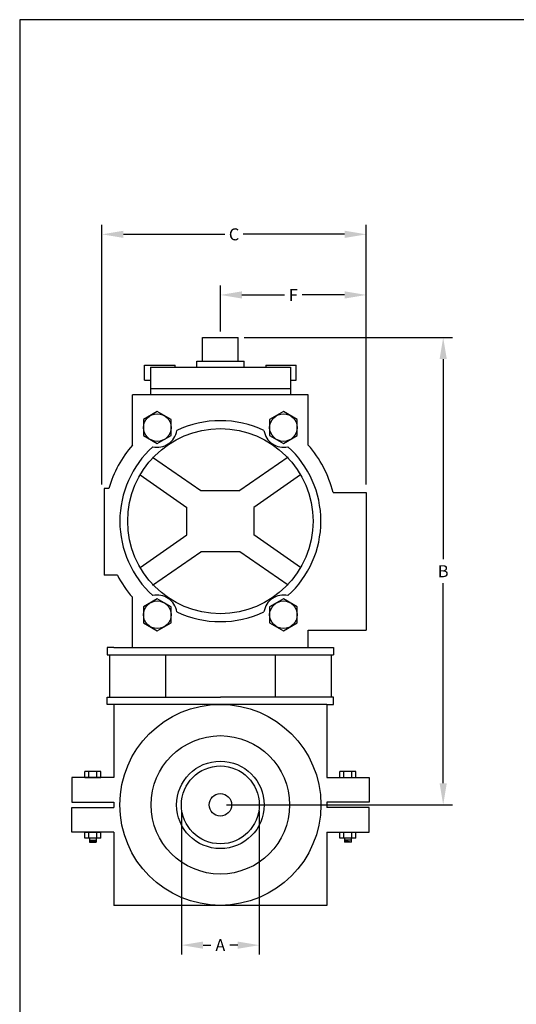
# Model space of a CAD drawing. Extents: x 0 to 21, y 0 to 15.5.
# Drawn here: x 0 to 4.1, y 7.3 to 15.5 of the extents above; entities that cross this region are included whole.
import ezdxf
from ezdxf.enums import TextEntityAlignment as Align

# ---------------------------------------------------------------- set-up
doc = ezdxf.new("R2010")
doc.units = 0
doc.header["$MEASUREMENT"] = 0
doc.layers.get('DEFPOINTS').update_dxf_attribs({"linetype": 'CONTINUOUS'})
for name, color, linetype in [('DIMENS', 7, 'CONTINUOUS'), ('FORMAT', 8, 'CONTINUOUS'), ('FORMATTEXT', 7, 'CONTINUOUS'), ('PART', 3, 'CONTINUOUS')]:
    doc.layers.add(name, color=color, linetype=linetype)
doc.styles.add('ROMANS', font='romans.shx', dxfattribs={"width": 0.75, "height": 0.1})
doc.styles.add('STYLE1', font='romans.shx', dxfattribs={"width": 0.75, "height": 0.225})
doc.styles.add('STYLE2', font='romans.shx', dxfattribs={"height": 0.1})
doc.styles.add('STYLE4', font='romans.shx', dxfattribs={"height": 0.0625})
doc.dimstyles.new('DWYER_STANDARD', dxfattribs={"dimtxt": 0.1, "dimasz": 0.18, "dimexe": 0.078, "dimexo": 0.05, "dimgap": 0.05, "dimtad": 0, "dimtih": 1, "dimtoh": 1, "dimdec": 3, "dimrnd": 0.001, "dimzin": 4, "dimdsep": 46, "dimtxsty": 'ROMANS', "dimcen": 0.062, "dimclrd": 256, "dimclre": 256, "dimclrt": 256, "dimadec": 0, "dimazin": 1, "dimtfac": 1, "dimtdec": 3, "dimtofl": 0, "dimtmove": 2, "dimatfit": 1, "dimfxl": 0, "dimtolj": 1, "dimtzin": 4, "dimarcsym": 0})

# ---------------------------------------------------------------- blocks, each defined once
blk = doc.blocks.new('*D7')
at = {"layer": 'DEFPOINTS', "color": 0}
for p in [(2.8883, 13.7101), (0.685, 11.5729), (2.8883, 11.5729)]:
    blk.add_point(p, dxfattribs=at)
at = {"layer": 'DIMENS', "lineweight": -2}
for p, q in [((0.685, 11.6229), (0.685, 13.7881)), ((2.8883, 11.6229), (2.8883, 13.7881)), ((0.865, 13.7101), (1.7098, 13.7101)), ((2.7083, 13.7101), (1.8634, 13.7101))]:
    blk.add_line(p, q, dxfattribs=at)
at = {"layer": 'DIMENS'}
for points in [[(0.865, 13.7401), (0.865, 13.6801), (0.685, 13.7101)], [(2.7083, 13.7401), (2.7083, 13.6801), (2.8883, 13.7101)]]:
    blk.add_solid(points, dxfattribs=at)
at = {"layer": 'DIMENS', "insert": (1.7866, 13.7101), "char_height": 0.1, "attachment_point": 5, "style": 'ROMANS'}
blk.add_mtext('\\A1;C', dxfattribs=at)
blk = doc.blocks.new('*D8')
at = {"layer": 'DEFPOINTS', "color": 0}
for p in [(2.8883, 13.2046), (1.6724, 12.8495), (2.8883, 11.6413)]:
    blk.add_point(p, dxfattribs=at)
at = {"layer": 'DIMENS', "lineweight": -2}
for p, q in [((1.6724, 12.8995), (1.6724, 13.2826)), ((2.8883, 11.6913), (2.8883, 13.2826)), ((1.8524, 13.2046), (2.2071, 13.2046)), ((2.7083, 13.2046), (2.3536, 13.2046))]:
    blk.add_line(p, q, dxfattribs=at)
at = {"layer": 'DIMENS'}
for points in [[(1.8524, 13.2346), (1.8524, 13.1746), (1.6724, 13.2046)], [(2.7083, 13.2346), (2.7083, 13.1746), (2.8883, 13.2046)]]:
    blk.add_solid(points, dxfattribs=at)
at = {"layer": 'DIMENS', "insert": (2.2804, 13.2046), "char_height": 0.1, "attachment_point": 5, "style": 'ROMANS'}
blk.add_mtext('\\A1;F', dxfattribs=at)
blk = doc.blocks.new('*D9')
at = {"layer": 'DEFPOINTS', "color": 0}
for p in [(1.8203, 12.8495), (1.6724, 8.9523), (3.5295, 8.9523)]:
    blk.add_point(p, dxfattribs=at)
at = {"layer": 'DIMENS', "lineweight": -2}
for p, q in [((1.8703, 12.8495), (3.6075, 12.8495)), ((3.5295, 12.6695), (3.5295, 11.0009)), ((3.5295, 9.1323), (3.5295, 10.8009)), ((1.7224, 8.9523), (3.6075, 8.9523))]:
    blk.add_line(p, q, dxfattribs=at)
at = {"layer": 'DIMENS'}
for points in [[(3.4995, 12.6695), (3.5595, 12.6695), (3.5295, 12.8495)], [(3.4995, 9.1323), (3.5595, 9.1323), (3.5295, 8.9523)]]:
    blk.add_solid(points, dxfattribs=at)
at = {"layer": 'DIMENS', "insert": (3.5295, 10.9009), "char_height": 0.1, "attachment_point": 5, "style": 'ROMANS'}
blk.add_mtext('\\A1;B', dxfattribs=at)
blk = doc.blocks.new('*D10')
at = {"layer": 'DEFPOINTS', "color": 0}
for p in [(1.3479, 8.9523), (1.997, 8.9523), (1.997, 7.7825)]:
    blk.add_point(p, dxfattribs=at)
at = {"layer": 'DIMENS', "lineweight": -2}
for p, q in [((1.3479, 8.9023), (1.3479, 7.7045)), ((1.997, 8.9023), (1.997, 7.7045)), ((1.5279, 7.7825), (1.5939, 7.7825)), ((1.817, 7.7825), (1.751, 7.7825))]:
    blk.add_line(p, q, dxfattribs=at)
at = {"layer": 'DIMENS'}
for points in [[(1.5279, 7.8125), (1.5279, 7.7525), (1.3479, 7.7825)], [(1.817, 7.8125), (1.817, 7.7525), (1.997, 7.7825)]]:
    blk.add_solid(points, dxfattribs=at)
at = {"layer": 'DIMENS', "insert": (1.6724, 7.7825), "char_height": 0.1, "attachment_point": 5, "style": 'ROMANS'}
blk.add_mtext('\\A1;A', dxfattribs=at)
blk = doc.blocks.new('DWYERC')
at = {"layer": 'FORMAT'}
for p, q in [((0, 15.5), (0, 0)), ((21, 15.5), (0, 15.5))]:
    blk.add_line(p, q, dxfattribs=at)
at = {"layer": 'FORMAT', "style": 'STYLE4', "flags": 4}
for tag, p in [('DECTOL', (20.1461, 1.6996)), ('ANGTOL', (19.5066, 1.593))]:
    blk.add_attdef(tag, p, '', height=0.0625, dxfattribs=at)
at = {"layer": 'FORMATTEXT', "style": 'ROMANS', "width": 0.9, "flags": 4}
blk.add_attdef('TOP_FR_NO', text='', height=0.1, dxfattribs=at).set_placement((20.8, 15.5291), align=Align.RIGHT)
blk.add_attdef('SIDE_FR_NO', text='', height=0.1, rotation=90, dxfattribs=at).set_placement((21.129, 15.3), align=Align.RIGHT)
at = {"layer": 'FORMATTEXT'}
for tag, height, style, width, p in [('SCALE', 0.1, 'STYLE4', 0.9, (16.8425, 1.55)), ('RBDN', 0.1, 'STYLE2', 0.75, (10.8975, 1.325)), ('BYD', 0.07, 'STYLE4', 0.75, (14.6725, 1.39)), ('DATED', 0.07, 'STYLE4', 0.75, (14.6725, 1.28)), ('RBCN', 0.1, 'STYLE2', 0.75, (10.8975, 1.075)), ('BYC', 0.07, 'STYLE4', 0.75, (14.6725, 1.14)), ('DATEC', 0.07, 'STYLE4', 0.75, (14.6725, 1.03)), ('RBBN', 0.1, 'STYLE2', 0.75, (10.8975, 0.825)), ('BYB', 0.07, 'STYLE4', 0.75, (14.6725, 0.89)), ('DATEB', 0.07, 'STYLE4', 0.75, (14.6725, 0.78)), ('RBAN', 0.1, 'STYLE2', 0.75, (10.8975, 0.575)), ('BYA', 0.07, 'STYLE4', 0.75, (14.6725, 0.64)), ('DATEA', 0.07, 'STYLE4', 0.75, (14.6725, 0.53))]:
    blk.add_attdef(tag, text='', height=height, dxfattribs=dict(at, style=style, width=width)).set_placement(p, align=Align.CENTER)
at = {"layer": 'FORMATTEXT', "style": 'STYLE4', "width": 0.9}
blk.add_attdef('WAS_PROJ#', text='', height=0.0625, dxfattribs=at).set_placement((20.8, 1.5125), align=Align.RIGHT)
at = {"layer": 'FORMATTEXT', "style": 'STYLE4', "width": 0.75}
for tag, p in [('REVBLKDTEXTTOP', (11.1195, 1.395)), ('REVBLKDTEXTBTTM', (11.1195, 1.28)), ('REVBLKCTEXTTOP', (11.1195, 1.145)), ('REVBLKCTEXTBTTM', (11.1195, 1.03)), ('REVBLKBTEXTTOP', (11.1195, 0.895)), ('REVBLKBTEXTBTTM', (11.1195, 0.78)), ('REVBLKATEXTTOP', (11.1195, 0.645)), ('REVBLKATEXTBTTM', (11.1195, 0.53))]:
    blk.add_attdef(tag, p, '', height=0.07, dxfattribs=at)
at = {"layer": 'FORMATTEXT', "flags": 4}
for tag, style, width, p in [('MATERIALFR', 'ROMANS', 0.75, (19.5375, 1.3459)), ('DATE', 'ROMANS', 0.75, (15.2975, 1.25)), ('T1L', 'STYLE2', 0.9, (16.8425, 1.1999)), ('MATERIALDESCR', 'ROMANS', 0.75, (19.5375, 1.1745)), ('T2L', 'STYLE2', 0.9, (16.8425, 1.0439)), ('FINISHFR', 'ROMANS', 0.75, (19.5375, 0.9795)), ('DRAFTER', 'ROMANS', 0.75, (15.2975, 0.94)), ('T3L', 'STYLE2', 0.9, (16.8425, 0.8879)), ('FINISHDESCR', 'ROMANS', 0.75, (19.5375, 0.8081)), ('T4L', 'STYLE2', 0.9, (16.8425, 0.7319)), ('T5L', 'STYLE2', 0.9, (16.8425, 0.5759)), ('T6L', 'STYLE2', 0.9, (16.8425, 0.4199)), ('APPDBY', 'ROMANS', 0.75, (15.2975, 0.32))]:
    blk.add_attdef(tag, text='', height=0.1, dxfattribs=dict(at, style=style, width=width)).set_placement(p, align=Align.CENTER)
at = {"layer": 'FORMATTEXT', "style": 'STYLE1', "width": 0.625, "flags": 4}
blk.add_attdef('DWG_FR#', (18.7449, 0.0861), '', height=0.2, dxfattribs=at)

msp = doc.modelspace()

# ---------------------------------------------------------------- linework, layer by layer
at = {"layer": 'PART', "color": 7}
for p, q in [((1.5246, 12.6524), (1.5246, 12.8495)), ((1.5246, 12.8495), (1.8203, 12.8495)), ((1.8203, 12.6524), (1.8203, 12.8495)), ((1.4753, 12.6524), (1.8696, 12.6524)), ((1.4753, 12.6031), (1.4753, 12.6524)), ((1.8696, 12.6031), (1.8696, 12.6524)), ((1.0399, 12.6195), (1.2945, 12.6195)), ((1.0399, 12.4946), (1.0399, 12.6195)), ((1.0892, 12.6031), (2.2557, 12.6031)), ((1.0892, 12.6031), (1.0892, 12.373)), ((1.2945, 12.6031), (1.2945, 12.6195)), ((2.0503, 12.6195), (2.305, 12.6195)), ((2.0503, 12.6195), (2.0503, 12.6031)), ((2.2557, 12.6031), (2.2557, 12.373)), ((2.305, 12.4946), (2.305, 12.6195)), ((1.0399, 12.4946), (1.0892, 12.4946)), ((2.2557, 12.4946), (2.305, 12.4946)), ((2.2557, 12.4223), (1.0892, 12.4223)), ((2.4052, 12.373), (0.9396, 12.373)), ((0.9396, 11.9528), (0.9396, 12.373)), ((2.4052, 11.9528), (2.4052, 12.373)), ((1.1069, 11.8527), (1.5088, 11.5729)), ((2.2379, 11.8527), (1.836, 11.5729)), ((1.0037, 11.7043), (1.3931, 11.4332)), ((2.3412, 11.7043), (1.9518, 11.4332)), ((0.7031, 11.591), (0.7031, 10.868)), ((0.7422, 11.591), (0.7031, 11.591)), ((1.5088, 11.5729), (1.836, 11.5729)), ((2.6117, 11.5581), (2.8883, 11.5581)), ((2.8883, 11.5581), (2.8883, 10.408)), ((1.3931, 11.2032), (1.3931, 11.4332)), ((1.9518, 11.4332), (1.9518, 11.2032)), ((1.0037, 10.9321), (1.3931, 11.2032)), ((2.3412, 10.9321), (1.9518, 11.2032)), ((1.1069, 10.7838), (1.5088, 11.0636)), ((1.836, 11.0636), (1.5088, 11.0636)), ((2.2379, 10.7838), (1.836, 11.0636)), ((0.8139, 10.868), (0.7031, 10.868)), ((0.9396, 10.2634), (0.9396, 10.6836)), ((2.4052, 10.2634), (2.4052, 10.408)), ((2.4052, 10.408), (2.8883, 10.408)), ((0.7288, 10.2634), (0.7288, 10.2023)), ((0.7852, 10.2634), (0.7288, 10.2634)), ((0.7288, 10.2023), (2.6161, 10.2023)), ((0.7491, 10.2023), (0.7491, 9.8513)), ((0.7852, 10.2634), (2.5597, 10.2634)), ((1.216, 10.2023), (1.216, 9.8513)), ((2.1289, 10.2023), (2.1289, 9.8513)), ((2.5597, 10.2634), (2.6161, 10.2634)), ((2.5958, 10.2023), (2.5958, 9.8513)), ((2.6161, 10.2634), (2.6161, 10.2023)), ((0.7288, 9.7902), (0.7288, 9.8513)), ((0.7288, 9.8513), (1.6724, 9.8513)), ((0.7852, 9.7902), (0.7288, 9.7902)), ((2.5597, 9.7902), (0.7852, 9.7902)), ((0.7852, 9.7902), (0.7852, 9.1811)), ((2.6161, 9.8513), (1.6724, 9.8513)), ((2.5597, 9.7902), (2.5597, 9.1811)), ((2.5597, 9.7902), (2.6161, 9.7902)), ((2.6161, 9.7902), (2.6161, 9.8513)), ((0.6766, 9.2301), (0.5421, 9.2301)), ((0.5421, 9.1811), (0.5421, 9.2301)), ((0.5757, 9.1811), (0.5757, 9.2301)), ((0.643, 9.1811), (0.643, 9.2301)), ((0.6766, 9.1811), (0.6766, 9.2301)), ((2.8028, 9.2301), (2.6682, 9.2301)), ((2.6682, 9.1811), (2.6682, 9.2301)), ((2.7019, 9.1811), (2.7019, 9.2301)), ((2.7692, 9.1811), (2.7692, 9.2301)), ((2.8028, 9.1811), (2.8028, 9.2301)), ((0.7852, 9.1811), (0.4335, 9.1811)), ((0.4335, 9.1811), (0.4335, 8.9735)), ((0.5421, 9.1811), (0.6766, 9.1811)), ((2.5597, 9.1811), (2.9114, 9.1811)), ((2.6682, 9.1811), (2.8028, 9.1811)), ((2.9114, 9.1811), (2.9114, 8.9735)), ((0.4335, 8.9735), (0.7852, 8.9735)), ((0.7852, 8.9735), (0.7852, 8.931)), ((2.5597, 8.9735), (2.5597, 8.931)), ((2.9114, 8.9735), (2.5597, 8.9735)), ((2.5597, 8.9735), (2.5597, 8.931)), ((0.4335, 8.931), (0.7852, 8.931)), ((0.4335, 8.7235), (0.4335, 8.931)), ((2.9114, 8.931), (2.5597, 8.931)), ((2.9114, 8.7235), (2.9114, 8.931)), ((0.7852, 8.7235), (0.4335, 8.7235)), ((0.5421, 8.6744), (0.5421, 8.7235)), ((0.5421, 8.7235), (0.6766, 8.7235)), ((0.5757, 8.6744), (0.5757, 8.7235)), ((0.643, 8.6744), (0.643, 8.7235)), ((0.6766, 8.6744), (0.6766, 8.7235)), ((0.7852, 8.7235), (0.7852, 8.1143)), ((2.5597, 8.7235), (2.9114, 8.7235)), ((2.5597, 8.7235), (2.5597, 8.1143)), ((2.6682, 8.6744), (2.6682, 8.7235)), ((2.6682, 8.7235), (2.8028, 8.7235)), ((2.7019, 8.6744), (2.7019, 8.7235)), ((2.7692, 8.6744), (2.7692, 8.7235)), ((2.8028, 8.6744), (2.8028, 8.7235)), ((0.6766, 8.6744), (0.5421, 8.6744)), ((0.5811, 8.6744), (0.5811, 8.6401)), ((0.5811, 8.6573), (0.6376, 8.6573)), ((0.6376, 8.6573), (0.5811, 8.6401)), ((0.5811, 8.6401), (0.6376, 8.6533)), ((0.5811, 8.6401), (0.6376, 8.6401)), ((0.6376, 8.6744), (0.6376, 8.6401)), ((2.8028, 8.6744), (2.6682, 8.6744)), ((2.7073, 8.6744), (2.7073, 8.6401)), ((2.7073, 8.6573), (2.7638, 8.6401)), ((2.7638, 8.6573), (2.7073, 8.6573)), ((2.7638, 8.6401), (2.7073, 8.6533)), ((2.7638, 8.6401), (2.7073, 8.6401)), ((2.7638, 8.6744), (2.7638, 8.6401)), ((2.5597, 8.1143), (0.7852, 8.1143))]:
    msp.add_line(p, q, dxfattribs=at)
for points in [[(1.0317, 12.1651), (1.0317, 12.0323), (1.1467, 11.9659), (1.2617, 12.0323), (1.2617, 12.1651), (1.1467, 12.2315)], [(2.0832, 12.1651), (2.0832, 12.0323), (2.1982, 11.9659), (2.3132, 12.0323), (2.3132, 12.1651), (2.1982, 12.2315)], [(1.0317, 10.6042), (1.0317, 10.4714), (1.1467, 10.405), (1.2617, 10.4714), (1.2617, 10.6042), (1.1467, 10.6706)], [(2.0832, 10.6042), (2.0832, 10.4714), (2.1982, 10.405), (2.3132, 10.4714), (2.3132, 10.6042), (2.1982, 10.6706)]]:
    msp.add_lwpolyline(points, close=True, dxfattribs=at)
for centre, radius in [((1.1467, 12.0987), 0.115), ((2.1982, 12.0987), 0.115), ((1.6724, 11.3182), 0.7722), ((1.1467, 10.5378), 0.115), ((2.1982, 10.5378), 0.115), ((1.6724, 8.9523), 0.8379), ((1.6724, 8.9523), 0.5772), ((1.6724, 8.9523), 0.3649), ((1.6724, 8.9523), 0.3246), ((1.6724, 8.9523), 0.0937)]:
    msp.add_circle(centre, radius, dxfattribs=at)
for centre, radius, start, end in [((1.6724, 11.3182), 0.8379, 64.29532, 115.70468), ((1.1467, 12.0987), 0.1643, 256.83374, 351.10131), ((2.1982, 12.0987), 0.1643, 188.89869, 283.16626), ((1.6724, 11.3182), 0.9694, 139.10689, 163.65885), ((1.6724, 11.3182), 0.8379, 132.23037, 227.76963), ((1.6724, 11.3182), 0.8379, 312.23037, 47.76963), ((1.6724, 11.3182), 0.9694, 14.32712, 40.89311), ((1.6724, 11.3182), 0.9694, 207.67184, 220.89311), ((1.1467, 10.5378), 0.1643, 8.89869, 103.16626), ((2.1982, 10.5378), 0.1643, 76.83374, 171.10131), ((1.6724, 11.3182), 0.8379, 244.29532, 295.70468)]:
    msp.add_arc(centre, radius, start, end, dxfattribs=at)

# ---------------------------------------------------------------- block references
at = {"layer": 'FORMAT'}
msp.add_blockref('DWYERC', (0, 0), dxfattribs=at)

# ---------------------------------------------------------------- dimensions: what is measured, and where the dimension line sits
at = {"layer": 'DIMENS', "color": 7}
for base, p1, p2, text, picture, middle in [((2.8883, 13.7101), (0.685, 11.5729), (2.8883, 11.5729), 'C', '*D7', (1.7866, 13.7101)), ((2.8883, 13.2046), (1.6724, 12.8495), (2.8883, 11.6413), 'F', '*D8', (2.2804, 13.2046))]:
    dim = msp.add_linear_dim(base=base, p1=p1, p2=p2, text=text, dimstyle='DWYER_STANDARD', override={"dimtxt": 0.2}, dxfattribs=at)
    dim.commit()
    dim.dimension.update_dxf_attribs({"geometry": picture, "text_midpoint": middle})
dim = msp.add_linear_dim(base=(3.5295, 8.9523), p1=(1.8203, 12.8495), p2=(1.6724, 8.9523), angle=90, text='B', dimstyle='DWYER_STANDARD', override={"dimtxt": 0.2}, dxfattribs=at)
dim.commit()
dim.dimension.update_dxf_attribs({"geometry": '*D9', "text_midpoint": (3.5295, 10.9009)})
dim = msp.add_linear_dim(base=(1.997, 7.7825), p1=(1.3479, 8.9523), p2=(1.997, 8.9523), text='A', dimstyle='DWYER_STANDARD', override={"dimtxt": 0.2}, dxfattribs=at)
dim.commit()
dim.dimension.update_dxf_attribs({"geometry": '*D10', "text_midpoint": (1.6724, 7.7825), "dimtype": 160})

doc.saveas('drawing.dxf')
